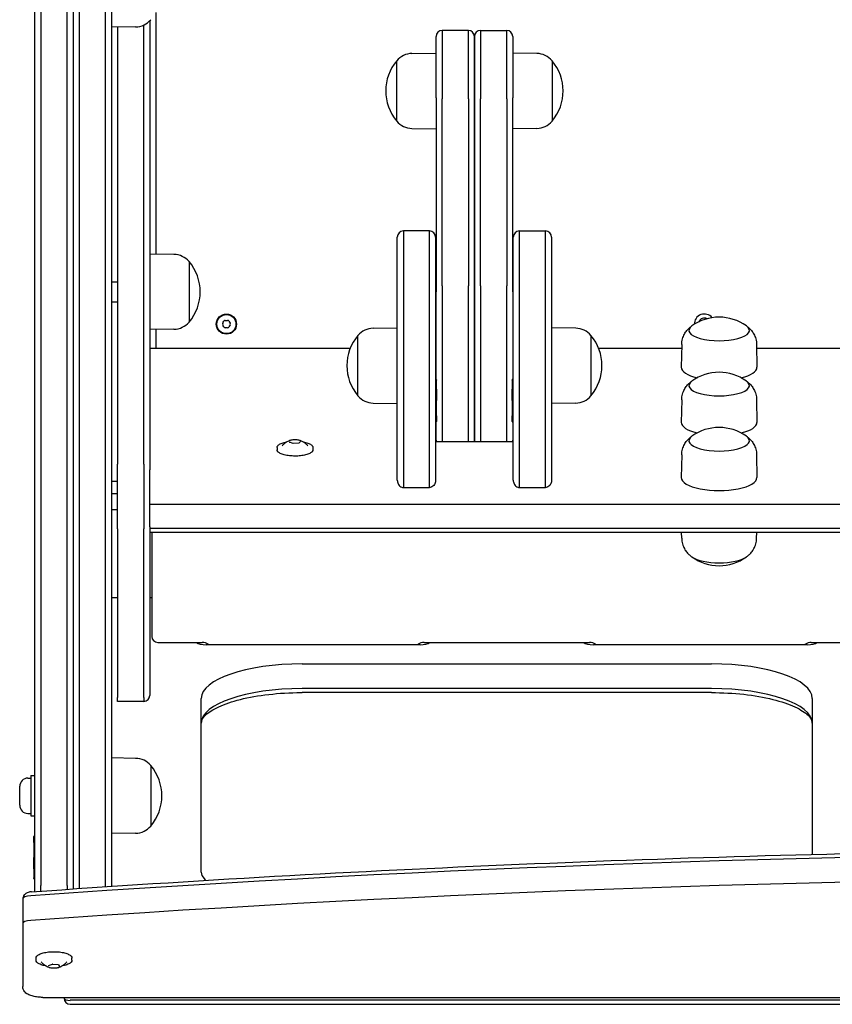
# Model space of a CAD drawing. Units: millimetres. Extents: x -2473 to 3257, y -2633 to 3003.
# Drawn here: x -623 to -220, y -1287 to -799 of the extents above; entities that cross this region are included whole.
import ezdxf

# ---------------------------------------------------------------- set-up
doc = ezdxf.new("R2010")
doc.units = ezdxf.units.MM
doc.header["$LTSCALE"] = 70
doc.layers.add('SW_Toestellen', color=2, linetype='Continuous')

msp = doc.modelspace()

# ---------------------------------------------------------------- linework, layer by layer
at = {"layer": 'SW_Toestellen'}
for p, q in [((-580.64, -1229.11), (-580.64, -704.67)), ((-580.64, -1229.11), (-580.64, -704.67)), ((-577.64, -704.62), (-577.64, -1228.92)), ((-615.64, -1228.5), (-615.64, -711.01)), ((-612.64, -711.01), (-612.64, -1228.5)), ((-612.64, -711.01), (-612.64, -1228.5)), ((-599.64, -1228.5), (-599.64, -711.01)), ((-599.64, -1228.5), (-599.64, -711.01)), ((-596.64, -711.01), (-596.64, -1228.5)), ((-593.64, -711.01), (-593.64, -1229.99)), ((-593.64, -711.01), (-593.64, -1229.99)), ((-555.64, -795.42), (-555.64, -915.3)), ((-558.64, -799.57), (-558.64, -943.69)), ((-565.64, -802.59), (-577.64, -802.76)), ((-574.64, -802.72), (-574.64, -943.69)), ((-561.64, -943.69), (-561.64, -801.69)), ((-561.64, -943.69), (-561.64, -801.69)), ((-413.66, -804.36), (-413.66, -838.19)), ((-413.66, -804.36), (-413.66, -838.19)), ((-400.66, -804.36), (-413.66, -804.36)), ((-400.66, -838.19), (-400.66, -804.36)), ((-400.66, -838.19), (-400.66, -804.36)), ((-394.66, -804.36), (-394.66, -838.19)), ((-394.66, -804.36), (-381.66, -804.36)), ((-394.66, -804.36), (-394.66, -838.19)), ((-381.66, -838.19), (-381.66, -804.36)), ((-381.66, -838.19), (-381.66, -804.36)), ((-416.66, -837.81), (-416.66, -807.36)), ((-397.66, -807.36), (-397.66, -837.81)), ((-397.66, -837.81), (-397.66, -807.36)), ((-378.66, -807.36), (-378.66, -837.81)), ((-428.66, -815.78), (-416.66, -815.61)), ((-366.66, -815.78), (-378.66, -815.61)), ((-436.16, -849.36), (-436.16, -819.36)), ((-436.16, -849.36), (-436.16, -819.36)), ((-359.16, -819.36), (-359.16, -849.36)), ((-359.16, -819.36), (-359.16, -849.36)), ((-416.66, -837.81), (-416.66, -849.54)), ((-413.66, -847.97), (-413.66, -838.19)), ((-413.66, -847.97), (-413.66, -838.19)), ((-400.66, -838.19), (-400.66, -847.97)), ((-400.66, -838.19), (-400.66, -847.97)), ((-397.66, -849.54), (-397.66, -837.81)), ((-397.66, -837.81), (-397.66, -849.54)), ((-394.66, -847.97), (-394.66, -838.19)), ((-394.66, -847.97), (-394.66, -838.19)), ((-381.66, -838.19), (-381.66, -847.97)), ((-381.66, -838.19), (-381.66, -847.97)), ((-378.66, -849.54), (-378.66, -837.81)), ((-416.66, -849.54), (-416.66, -925.59)), ((-413.66, -924.01), (-413.66, -847.97)), ((-413.66, -924.01), (-413.66, -847.97)), ((-400.66, -847.97), (-400.66, -924.01)), ((-400.66, -847.97), (-400.66, -924.01)), ((-397.66, -925.59), (-397.66, -849.54)), ((-397.66, -849.54), (-397.66, -925.59)), ((-394.66, -924.01), (-394.66, -847.97)), ((-394.66, -924.01), (-394.66, -847.97)), ((-381.66, -847.97), (-381.66, -924.01)), ((-381.66, -847.97), (-381.66, -924.01)), ((-378.66, -925.59), (-378.66, -849.54)), ((-428.66, -852.94), (-416.66, -853.11)), ((-366.66, -852.94), (-378.66, -853.11)), ((-435.91, -1027.45), (-435.91, -906.82)), ((-432.91, -903.82), (-432.91, -1030.36)), ((-419.91, -903.82), (-432.91, -903.82)), ((-432.91, -903.82), (-432.91, -1030.36)), ((-419.91, -1030.36), (-419.91, -903.82)), ((-419.91, -1030.36), (-419.91, -903.82)), ((-416.91, -906.82), (-416.91, -1027.45)), ((-378.41, -1027.45), (-378.41, -906.82)), ((-375.41, -903.82), (-375.41, -1030.36)), ((-375.41, -903.82), (-375.41, -1030.36)), ((-375.41, -903.82), (-362.41, -903.82)), ((-362.41, -1030.36), (-362.41, -903.82)), ((-362.41, -1030.36), (-362.41, -903.82)), ((-359.41, -906.82), (-359.41, -1027.45)), ((-546.64, -915.43), (-558.64, -915.26)), ((-539.14, -919.01), (-539.14, -949.01)), ((-539.14, -919.01), (-539.14, -949.01)), ((-416.66, -925.59), (-416.66, -933.98)), ((-413.66, -931.01), (-413.66, -924.01)), ((-413.66, -931.01), (-413.66, -924.01)), ((-400.66, -924.01), (-400.66, -931.01)), ((-400.66, -924.01), (-400.66, -931.01)), ((-397.66, -933.98), (-397.66, -925.59)), ((-397.66, -925.59), (-397.66, -933.98)), ((-394.66, -931.01), (-394.66, -924.01)), ((-394.66, -931.01), (-394.66, -924.01)), ((-381.66, -924.01), (-381.66, -931.01)), ((-381.66, -924.01), (-381.66, -931.01)), ((-378.66, -933.98), (-378.66, -925.59)), ((-577.64, -929.01), (-574.64, -929.01)), ((-413.66, -931.01), (-413.66, -1008.38)), ((-413.66, -931.01), (-413.66, -1008.38)), ((-400.66, -1008.38), (-400.66, -931.01)), ((-400.66, -1008.38), (-400.66, -931.01)), ((-394.66, -931.01), (-394.66, -1008.38)), ((-394.66, -931.01), (-394.66, -1008.38)), ((-381.66, -1008.38), (-381.66, -931.01)), ((-381.66, -1008.38), (-381.66, -931.01)), ((-416.66, -977.18), (-416.66, -933.98)), ((-397.66, -933.98), (-397.66, -1007.63)), ((-397.66, -1007.63), (-397.66, -933.98)), ((-378.66, -933.98), (-378.66, -977.18)), ((-577.64, -939.01), (-574.64, -939.01)), ((-416.66, -938.93), (-416.91, -938.93)), ((-378.41, -938.93), (-378.66, -938.93)), ((-574.64, -943.69), (-574.64, -990.67)), ((-561.64, -990.67), (-561.64, -943.69)), ((-561.64, -990.67), (-561.64, -943.69)), ((-558.64, -943.69), (-558.64, -993.49)), ((-447.91, -952.05), (-435.91, -951.88)), ((-416.66, -948.93), (-416.91, -948.93)), ((-378.41, -948.93), (-378.66, -948.93)), ((-347.41, -952.05), (-359.41, -951.88)), ((-546.64, -952.59), (-558.64, -952.76)), ((-555.64, -952.72), (-555.64, -962.04)), ((-455.41, -985.63), (-455.41, -955.63)), ((-455.41, -985.63), (-455.41, -955.63)), ((-339.91, -955.63), (-339.91, -985.63)), ((-339.91, -955.63), (-339.91, -985.63)), ((-459.26, -962.04), (-558.64, -962.04)), ((-416.66, -962.04), (-416.91, -962.04)), ((-378.41, -962.04), (-378.66, -962.04)), ((-294.92, -962.04), (-336.05, -962.04)), ((-294.89, -960.15), (-295.06, -971.42)), ((-257.73, -960.15), (-257.56, -971.42)), ((-167.39, -962.04), (-257.7, -962.04)), ((-416.66, -965.63), (-416.91, -965.63)), ((-378.41, -965.63), (-378.66, -965.63)), ((-416.66, -975.63), (-416.91, -975.63)), ((-378.41, -975.63), (-378.66, -975.63)), ((-416.41, -977.62), (-416.41, -977.88)), ((-416.41, -982.33), (-416.41, -977.88)), ((-378.91, -977.88), (-378.91, -977.62)), ((-378.91, -977.88), (-378.91, -982.33)), ((-416.41, -982.33), (-416.41, -987.97)), ((-378.91, -987.97), (-378.91, -982.33)), ((-574.64, -990.67), (-574.64, -1019.53)), ((-561.64, -1019.53), (-561.64, -990.67)), ((-561.64, -1019.53), (-561.64, -990.67)), ((-447.91, -989.21), (-435.91, -989.38)), ((-416.41, -995.49), (-416.41, -987.97)), ((-378.91, -987.97), (-378.91, -995.49)), ((-347.41, -989.21), (-359.41, -989.38)), ((-294.89, -987.51), (-295.06, -998.79)), ((-257.73, -987.51), (-257.56, -998.79)), ((-558.64, -993.49), (-558.64, -1022.35)), ((-416.41, -995.49), (-416.41, -998.38)), ((-378.91, -998.38), (-378.91, -995.49)), ((-416.66, -999.6), (-416.91, -999.6)), ((-416.66, -1007.63), (-416.66, -998.81)), ((-378.66, -998.81), (-378.66, -1007.63)), ((-378.41, -999.6), (-378.66, -999.6)), ((-487.62, -1009.3), (-489.44, -1008.6)), ((-484.8, -1009.13), (-487.47, -1009.31)), ((-483.85, -1008.22), (-484.71, -1009.11)), ((-378.41, -1008.38), (-416.91, -1008.38)), ((-495.54, -1011.28), (-495.54, -1012.31)), ((-477.74, -1011.28), (-477.74, -1012.31)), ((-294.89, -1014.87), (-295.06, -1026.15)), ((-257.73, -1014.87), (-257.56, -1026.15)), ((-574.64, -1051.57), (-574.64, -1019.53)), ((-561.64, -1019.53), (-561.64, -1051.57)), ((-561.64, -1019.53), (-561.64, -1051.57)), ((-558.64, -1050.54), (-558.64, -1022.35)), ((-577.64, -1027.99), (-574.64, -1027.99)), ((-432.91, -1030.36), (-432.91, -1031.03)), ((-432.91, -1030.36), (-432.91, -1031.03)), ((-419.91, -1031.03), (-419.91, -1030.36)), ((-419.91, -1031.03), (-419.91, -1030.36)), ((-375.41, -1030.36), (-375.41, -1031.03)), ((-375.41, -1030.36), (-375.41, -1031.03)), ((-362.41, -1031.03), (-362.41, -1030.36)), ((-362.41, -1031.03), (-362.41, -1030.36)), ((-577.64, -1034.13), (-574.64, -1034.13)), ((-432.91, -1031.03), (-419.91, -1031.03)), ((-375.41, -1031.03), (-362.41, -1031.03)), ((-558.64, -1039.26), (-133.54, -1039.26)), ((-558.64, -1039.26), (-133.54, -1039.26)), ((-577.64, -1042.03), (-574.64, -1042.03)), ((-574.64, -1051.57), (-574.64, -1135.2)), ((-561.64, -1135.2), (-561.64, -1051.57)), ((-561.64, -1135.2), (-561.64, -1051.57)), ((-558.64, -1050.54), (-558.64, -1134.18)), ((-133.54, -1051.48), (-558.64, -1051.48)), ((-133.54, -1051.48), (-558.64, -1051.48)), ((-133.54, -1053.45), (-558.64, -1053.45)), ((-557.64, -1053.45), (-557.64, -1104.93)), ((-557.64, -1053.45), (-557.64, -1104.93)), ((-294.89, -1056.28), (-294.93, -1053.45)), ((-257.73, -1056.28), (-257.69, -1053.45)), ((-574.64, -1085.85), (-577.64, -1085.85)), ((-557.64, -1085.85), (-558.64, -1085.85)), ((-554.64, -1107.93), (-532.64, -1107.93)), ((-422.64, -1107.93), (-340.64, -1107.93)), ((-230.64, -1107.93), (-208.64, -1107.93)), ((-424.64, -1109.12), (-530.64, -1109.12)), ((-232.64, -1109.12), (-338.64, -1109.12)), ((-483.14, -1118.61), (-280.14, -1118.61)), ((-483.14, -1118.61), (-280.14, -1118.61)), ((-280.14, -1130.83), (-483.14, -1130.83)), ((-280.14, -1130.83), (-483.14, -1130.83)), ((-280.14, -1132.8), (-483.14, -1132.8)), ((-574.64, -1137.18), (-574.64, -1135.2)), ((-561.64, -1137.18), (-574.64, -1137.18)), ((-561.64, -1135.2), (-561.64, -1137.18)), ((-561.64, -1135.2), (-561.64, -1137.18)), ((-533.14, -1221.93), (-533.14, -1135.71)), ((-533.14, -1221.93), (-533.14, -1135.71)), ((-230.14, -1135.71), (-230.14, -1213.08)), ((-230.14, -1135.71), (-230.14, -1213.08)), ((-565.64, -1165.43), (-577.64, -1165.26)), ((-558.14, -1169.01), (-558.14, -1199.01)), ((-558.14, -1169.01), (-558.14, -1199.01)), ((-619.09, -1175.26), (-617.64, -1175.26)), ((-617.64, -1174.01), (-617.64, -1194.01)), ((-617.64, -1174.01), (-615.64, -1174.01)), ((-623.14, -1188.71), (-623.14, -1179.31)), ((-619.09, -1192.76), (-617.64, -1192.76)), ((-617.64, -1194.01), (-615.64, -1194.01)), ((-616.14, -1207.13), (-616.14, -1204.24)), ((-565.64, -1202.59), (-577.64, -1202.76)), ((-616.14, -1207.13), (-616.14, -1214.65)), ((-616.14, -1220.29), (-616.14, -1214.65)), ((-616.14, -1220.29), (-616.14, -1224.73)), ((-616.14, -1225), (-616.14, -1224.73)), ((-615.64, -1231.52), (-615.64, -1228.5)), ((-612.64, -1231.3), (-612.64, -1228.5)), ((-612.64, -1231.3), (-612.64, -1228.5)), ((-599.64, -1228.5), (-599.64, -1230.4)), ((-599.64, -1228.5), (-599.64, -1230.4)), ((-596.64, -1228.5), (-596.64, -1230.19)), ((-621.64, -1235.29), (-621.64, -1247.51)), ((-621.64, -1247.51), (-621.64, -1278.61)), ((-621.64, -1247.51), (-621.64, -1278.61)), ((-615.04, -1265.55), (-615.04, -1264.51)), ((-597.24, -1265.55), (-597.24, -1264.51)), ((-608.84, -1268.12), (-606.8, -1267.5)), ((-606.64, -1267.49), (-604.05, -1267.78)), ((-603.98, -1267.8), (-603.44, -1268.7)), ((-611.64, -1284), (594.36, -1284)), ((-601.14, -1284), (-601.14, -1284.45)), ((580.86, -1285.47), (-598.14, -1285.47)), ((580.86, -1285.47), (-598.14, -1285.47)), ((-598.14, -1287.45), (580.86, -1287.45))]:
    msp.add_line(p, q, dxfattribs=at)
for radius in [5, 4.75]:
    msp.add_circle((-520.64, -950.01), radius, dxfattribs=at)
for centre, radius, start, end in [((-565.79, -792.64), 9.95, 270.8185, 320.1972), ((-413.66, -807.36), 3, 90, 180), ((-400.66, -807.36), 3, 0, 90), ((-394.66, -807.36), 3, 90, 180), ((-381.66, -807.36), 3, 0, 90), ((-418.45, -834.36), 23.2, 139.7274, 220.2726), ((-428.51, -825.73), 9.95, 90.8185, 140.1972), ((-366.8, -825.73), 9.95, 39.8028, 89.1815), ((-376.86, -834.36), 23.2, 319.7274, 40.2726), ((-428.51, -843), 9.95, 219.8028, 269.1815), ((-366.8, -843), 9.95, 270.8185, 320.1972), ((-432.91, -906.82), 3, 90, 180), ((-419.91, -906.82), 3, 0, 90), ((-375.41, -906.82), 3, 90, 180), ((-362.41, -906.82), 3, 0, 90), ((-546.79, -925.38), 9.95, 39.8028, 89.1815), ((-556.85, -934.01), 23.2, 319.7274, 40.2726), ((-378.41, -935.64), 0.5, 90, 120), ((-276.31, -969.77), 23.2, 54.2863, 125.7137), ((-283.64, -950.01), 5, 39.506, 181.2103), ((-283.64, -950.01), 3, 62.6717, 158.0445), ((-546.79, -942.64), 9.95, 270.8185, 320.1972), ((-521.9, -950.01), 0.712, 145.9507, 214.0493), ((-529.29, -945.02), 8.2, 325.9507, 334.0493), ((-529.29, -955), 8.2, 25.9507, 34.0493), ((-521.27, -948.92), 0.712, 85.9507, 154.0493), ((-521.27, -951.1), 0.712, 205.9507, 274.0493), ((-520.64, -940.03), 8.2, 265.9507, 274.0493), ((-520.64, -959.99), 8.2, 85.9507, 94.0493), ((-520.02, -948.92), 0.712, 25.9507, 94.0493), ((-520.02, -951.1), 0.712, 265.9507, 334.0493), ((-512, -945.02), 8.2, 205.9507, 214.0493), ((-512, -955), 8.2, 145.9507, 154.0493), ((-519.39, -950.01), 0.712, 325.9507, 34.0493), ((-447.76, -962), 9.95, 90.8185, 140.1972), ((-347.55, -962), 9.95, 39.8028, 89.1815), ((-437.7, -970.63), 23.2, 139.7274, 220.2726), ((-378.41, -956.41), 0.5, 240, 270), ((-357.61, -970.63), 23.2, 319.7274, 40.2726), ((-276.31, -997.13), 23.2, 54.2863, 125.7137), ((-416.91, -977.62), 0.5, 0, 90), ((-378.41, -977.62), 0.5, 90, 180), ((-447.76, -979.26), 9.95, 219.8028, 269.1815), ((-347.55, -979.26), 9.95, 270.8185, 320.1972), ((-416.91, -998.38), 0.5, 270, 0), ((-378.41, -998.38), 0.5, 180, 270), ((-276.31, -1024.49), 23.2, 54.2863, 125.7137), ((-413.66, -1007.63), 3, 180, 194.4578), ((-400.66, -1007.63), 3, 345.5422, 0), ((-394.66, -1007.63), 3, 180, 194.4578), ((-381.66, -1007.63), 3, 345.5422, 0), ((-276.31, -1046.66), 23.2, 234.3582, 305.6418), ((-554.64, -1104.93), 3, 180, 270), ((-561.64, -1134.18), 3, 270, 0), ((-565.79, -1175.38), 9.95, 39.8028, 89.1815), ((-575.85, -1184.01), 23.2, 319.7274, 40.2726), ((-619.09, -1179.31), 4.05, 90, 180), ((-619.09, -1188.71), 4.05, 180, 270), ((-565.79, -1192.64), 9.95, 270.8185, 320.1972), ((-615.64, -1204.24), 0.5, 90, 180), ((-615.64, -1225), 0.5, 180, 270), ((-598.14, -1284.45), 3, 180, 270)]:
    msp.add_arc(centre, radius, start, end, dxfattribs=at)
for centre, major_axis, start_param, end_param in [((-276.31, -953.13), (15, 0), 2.697548, 6.72723), ((-276.31, -953.13), (15, 0), 2.697548, 6.72723), ((-276.31, -971.46), (-18.75, 0), 6.277986, 7.231201), ((-276.31, -971.46), (18.75, 0), 5.33517, 6.288385), ((-276.31, -980.5), (15, 0), 2.697548, 6.72723), ((-276.31, -980.5), (15, 0), 2.697548, 6.72723), ((-276.31, -998.82), (-18.75, 0), 6.277986, 7.231201), ((-276.31, -998.82), (18.75, 0), 5.33517, 6.288385), ((-276.31, -1007.86), (15, 0), 2.697548, 6.72723), ((-276.31, -1007.86), (15, 0), 2.697548, 6.72723), ((-276.31, -1026.18), (18.75, 0), 3.136393, 6.288385), ((-276.31, -1063.3), (15, 0), 3.593638, 5.83114), ((-276.31, -1063.3), (15, 0), 3.593638, 5.83114), ((-530.64, -1107.41), (-5, 0), 0.310775, 1.570796), ((-424.64, -1107.41), (5, 0), 4.712389, 5.972411), ((-338.64, -1107.41), (-5, 0), 0.310775, 1.570796), ((-232.64, -1107.41), (5, 0), 4.712389, 5.972411), ((-483.14, -1135.71), (-50, 0), 4.712389, 6.283185), ((-483.14, -1135.71), (-50, 0), 4.712389, 6.283185), ((-280.14, -1135.71), (50, 0), 0, 1.570796), ((-280.14, -1135.71), (50, 0), 0, 1.570796), ((-483.14, -1147.93), (-50, 0), 4.712389, 6.283185), ((-483.14, -1147.93), (-50, 0), 4.712389, 6.283185), ((-280.14, -1147.93), (50, 0), 0, 1.570796), ((-280.14, -1147.93), (50, 0), 0, 1.570796), ((-8.64, -2238.31), (3000, 0), 1.36637, 1.775222), ((-8.64, -2238.31), (3000, 0), 1.36637, 1.775222), ((-8.64, -2250.53), (-3000, 0), 4.507963, 4.916815), ((-8.64, -2250.53), (-3000, 0), 4.507963, 4.916815), ((-616.64, -1235.29), (-5, 0), 4.916815, 6.283185), ((-616.64, -1235.29), (-5, 0), 4.916815, 6.283185), ((-616.64, -1247.51), (-5, 0), 4.916815, 6.283185), ((-616.64, -1247.51), (-5, 0), 4.916815, 6.283185), ((-598.14, -1284.45), (-3, 0), 0, 1.570796), ((-598.14, -1284.45), (-3, 0), 0, 1.570796)]:
    msp.add_ellipse(centre, major_axis=major_axis, ratio=0.34202, start_param=start_param, end_param=end_param, dxfattribs=at)
for points, knots in [([(-294.89, -960.15), (-294.88, -959.19), (-294.73, -958.25), (-294.25, -956.51), (-293.91, -955.72), (-293.16, -954.33), (-292.74, -953.73), (-291.89, -952.7), (-291.46, -952.26), (-290.63, -951.51), (-290.23, -951.19), (-289.83, -950.91)], [1.6493454, 1.6493454, 1.6493454, 1.6493454, 1.7387147, 1.7387147, 1.8280839, 1.8280839, 1.9174531, 1.9174531, 2.0068223, 2.0068223, 2.0940968, 2.0940968, 2.0940968, 2.0940968]), ([(-262.79, -950.91), (-262.4, -951.19), (-261.99, -951.51), (-261.16, -952.26), (-260.73, -952.7), (-259.88, -953.73), (-259.46, -954.33), (-258.71, -955.72), (-258.37, -956.51), (-257.89, -958.25), (-257.75, -959.19), (-257.73, -960.15)], [4.3357875, 4.3357875, 4.3357875, 4.3357875, 4.423062, 4.423062, 4.5124312, 4.5124312, 4.6018005, 4.6018005, 4.6911697, 4.6911697, 4.7805389, 4.7805389, 4.7805389, 4.7805389]), ([(-294.89, -987.51), (-294.88, -986.56), (-294.73, -985.61), (-294.25, -983.87), (-293.91, -983.08), (-293.16, -981.69), (-292.74, -981.09), (-291.89, -980.06), (-291.46, -979.62), (-290.63, -978.87), (-290.23, -978.55), (-289.83, -978.27)], [1.1131814, 1.1131814, 1.1131814, 1.1131814, 1.2025506, 1.2025506, 1.2919198, 1.2919198, 1.381289, 1.381289, 1.4706583, 1.4706583, 1.5579328, 1.5579328, 1.5579328, 1.5579328]), ([(-262.79, -978.27), (-262.4, -978.55), (-261.99, -978.87), (-261.16, -979.62), (-260.73, -980.06), (-259.88, -981.09), (-259.46, -981.69), (-258.71, -983.08), (-258.37, -983.87), (-257.89, -985.61), (-257.75, -986.56), (-257.73, -987.51)], [3.7996234, 3.7996234, 3.7996234, 3.7996234, 3.8868979, 3.8868979, 3.9762672, 3.9762672, 4.0656364, 4.0656364, 4.1550056, 4.1550056, 4.2443748, 4.2443748, 4.2443748, 4.2443748]), ([(-294.89, -1014.87), (-294.88, -1013.92), (-294.73, -1012.97), (-294.25, -1011.23), (-293.91, -1010.44), (-293.16, -1009.05), (-292.74, -1008.45), (-291.89, -1007.42), (-291.46, -1006.98), (-290.63, -1006.23), (-290.23, -1005.92), (-289.83, -1005.64)], [2.5225213, 2.5225213, 2.5225213, 2.5225213, 2.6118905, 2.6118905, 2.7012597, 2.7012597, 2.7906289, 2.7906289, 2.8799982, 2.8799982, 2.9672727, 2.9672727, 2.9672727, 2.9672727]), ([(-262.79, -1005.64), (-262.4, -1005.92), (-261.99, -1006.23), (-261.16, -1006.98), (-260.73, -1007.42), (-259.88, -1008.45), (-259.46, -1009.05), (-258.71, -1010.44), (-258.37, -1011.23), (-257.89, -1012.97), (-257.75, -1013.92), (-257.73, -1014.87)], [5.2089633, 5.2089633, 5.2089633, 5.2089633, 5.2962378, 5.2962378, 5.3856071, 5.3856071, 5.4749763, 5.4749763, 5.5643455, 5.5643455, 5.6537147, 5.6537147, 5.6537147, 5.6537147]), ([(-495.54, -1011.28), (-495.54, -1010.95), (-495.41, -1010.63), (-494.9, -1010.01), (-494.48, -1009.7), (-493.38, -1009.15), (-492.7, -1008.91), (-491.58, -1008.62), (-491.21, -1008.54), (-490.83, -1008.47)], [1.249719, 1.249719, 1.249719, 1.249719, 1.52383, 1.52383, 1.845145, 1.845145, 2.174738, 2.174738, 2.323879, 2.323879, 2.323879, 2.323879]), ([(-493.04, -1010.46), (-492.64, -1009.95), (-492.24, -1009.56), (-491.51, -1008.93), (-491.18, -1008.69), (-490.58, -1008.31), (-490.31, -1008.16), (-489.82, -1007.92), (-489.6, -1007.82), (-489.2, -1007.66), (-489.02, -1007.6), (-488.85, -1007.55)], [1.5122473, 1.5122473, 1.5122473, 1.5122473, 1.6259135, 1.6259135, 1.7395797, 1.7395797, 1.8532459, 1.8532459, 1.9669121, 1.9669121, 2.0805784, 2.0805784, 2.0805784, 2.0805784]), ([(-489.45, -1008.6), (-489.45, -1008.6), (-489.45, -1008.6), (-489.44, -1008.6), (-489.44, -1008.6), (-489.44, -1008.6), (-489.44, -1008.6), (-489.44, -1008.6)], [5.5173529, 5.5173529, 5.5173529, 5.5173529, 5.5719972, 5.5719972, 5.7167617, 5.7167617, 5.7595865, 5.7595865, 5.7595865, 5.7595865]), ([(-488.85, -1007.55), (-488.61, -1007.47), (-488.34, -1007.41), (-487.76, -1007.32), (-487.44, -1007.28), (-486.81, -1007.25), (-486.48, -1007.25), (-485.85, -1007.28), (-485.53, -1007.32), (-484.95, -1007.41), (-484.68, -1007.47), (-484.44, -1007.55)], [2.080578, 2.080578, 2.080578, 2.080578, 2.376553, 2.376553, 2.672528, 2.672528, 2.968503, 2.968503, 3.264477, 3.264477, 3.560452, 3.560452, 3.560452, 3.560452]), ([(-487.62, -1009.3), (-487.62, -1009.3), (-487.61, -1009.3), (-487.6, -1009.31), (-487.59, -1009.31), (-487.57, -1009.31), (-487.56, -1009.31), (-487.54, -1009.32), (-487.52, -1009.32), (-487.5, -1009.32), (-487.49, -1009.32), (-487.48, -1009.31), (-487.48, -1009.31), (-487.47, -1009.31)], [5.759587, 5.759587, 5.759587, 5.759587, 5.94456, 5.94456, 6.153999, 6.153999, 6.363439, 6.363439, 6.572878, 6.572878, 6.782318, 6.782318, 6.806784, 6.806784, 6.806784, 6.806784]), ([(-484.8, -1009.13), (-484.78, -1009.13), (-484.77, -1009.12), (-484.75, -1009.12), (-484.74, -1009.12), (-484.73, -1009.12), (-484.72, -1009.11), (-484.71, -1009.11), (-484.71, -1009.11), (-484.71, -1009.11), (-484.71, -1009.11), (-484.71, -1009.11)], [0.5235988, 0.5235988, 0.5235988, 0.5235988, 0.7330383, 0.7330383, 0.9424778, 0.9424778, 1.1519173, 1.1519173, 1.339897, 1.339897, 1.4079871, 1.4079871, 1.4079871, 1.4079871]), ([(-484.44, -1007.55), (-484.27, -1007.6), (-484.09, -1007.66), (-483.69, -1007.82), (-483.47, -1007.92), (-482.98, -1008.16), (-482.71, -1008.31), (-482.11, -1008.69), (-481.78, -1008.93), (-481.05, -1009.56), (-480.65, -1009.95), (-480.25, -1010.46)], [3.5604523, 3.5604523, 3.5604523, 3.5604523, 3.6741185, 3.6741185, 3.7877847, 3.7877847, 3.9014509, 3.9014509, 4.0151171, 4.0151171, 4.1287833, 4.1287833, 4.1287833, 4.1287833]), ([(-482.46, -1008.47), (-482.08, -1008.54), (-481.71, -1008.62), (-480.59, -1008.91), (-479.92, -1009.15), (-478.82, -1009.7), (-478.39, -1010.01), (-477.87, -1010.64), (-477.74, -1010.96), (-477.74, -1011.28)], [3.317152, 3.317152, 3.317152, 3.317152, 3.467028, 3.467028, 3.791691, 3.791691, 4.121205, 4.121205, 4.391312, 4.391312, 4.391312, 4.391312]), ([(-477.74, -1012.31), (-477.74, -1012.64), (-477.88, -1012.96), (-478.39, -1013.58), (-478.81, -1013.89), (-479.9, -1014.44), (-480.58, -1014.68), (-482.12, -1015.08), (-482.97, -1015.23), (-484.77, -1015.44), (-485.72, -1015.49), (-487.6, -1015.49), (-488.54, -1015.43), (-490.33, -1015.23), (-491.18, -1015.08), (-492.7, -1014.68), (-493.37, -1014.44), (-494.47, -1013.89), (-494.9, -1013.58), (-495.42, -1012.95), (-495.54, -1012.63), (-495.54, -1012.31)], [4.391312, 4.391312, 4.391312, 4.391312, 4.665423, 4.665423, 4.986738, 4.986738, 5.31633, 5.31633, 5.640986, 5.640986, 5.96369, 5.96369, 6.285908, 6.285908, 6.608621, 6.608621, 6.933284, 6.933284, 7.262798, 7.262798, 7.532904, 7.532904, 7.532904, 7.532904]), ([(-435.91, -1027.45), (-435.91, -1027.75), (-435.88, -1028.05), (-435.75, -1028.64), (-435.65, -1028.94), (-435.38, -1029.52), (-435.2, -1029.8), (-434.74, -1030.32), (-434.45, -1030.55), (-433.86, -1030.86), (-433.57, -1030.96), (-433.15, -1031.02), (-433.03, -1031.03), (-432.91, -1031.03)], [-0.0009091, -0.0009091, -0.0009091, -0.0009091, 0.0757437, 0.0757437, 0.1523964, 0.1523964, 0.2290492, 0.2290492, 0.3046376, 0.3046376, 0.3604113, 0.3604113, 0.3823548, 0.3823548, 0.3823548, 0.3823548]), ([(-416.91, -1027.45), (-416.91, -1027.75), (-416.94, -1028.05), (-417.06, -1028.64), (-417.16, -1028.94), (-417.43, -1029.52), (-417.61, -1029.8), (-418.08, -1030.32), (-418.36, -1030.55), (-418.96, -1030.86), (-419.24, -1030.96), (-419.67, -1031.02), (-419.79, -1031.03), (-419.91, -1031.03)], [-0.3832639, -0.3832639, -0.3832639, -0.3832639, -0.3066111, -0.3066111, -0.2299584, -0.2299584, -0.1533056, -0.1533056, -0.0777172, -0.0777172, -0.0219435, -0.0219435, 0, 0, 0, 0]), ([(-378.41, -1027.45), (-378.41, -1027.75), (-378.38, -1028.05), (-378.25, -1028.64), (-378.15, -1028.94), (-377.88, -1029.52), (-377.7, -1029.8), (-377.24, -1030.32), (-376.95, -1030.55), (-376.36, -1030.86), (-376.07, -1030.96), (-375.65, -1031.02), (-375.53, -1031.03), (-375.41, -1031.03)], [-0.0009091, -0.0009091, -0.0009091, -0.0009091, 0.0757437, 0.0757437, 0.1523964, 0.1523964, 0.2290492, 0.2290492, 0.3046376, 0.3046376, 0.3604113, 0.3604113, 0.3823548, 0.3823548, 0.3823548, 0.3823548]), ([(-359.41, -1027.45), (-359.41, -1027.75), (-359.44, -1028.05), (-359.56, -1028.64), (-359.66, -1028.94), (-359.93, -1029.52), (-360.11, -1029.8), (-360.58, -1030.32), (-360.86, -1030.55), (-361.46, -1030.86), (-361.74, -1030.96), (-362.17, -1031.02), (-362.29, -1031.03), (-362.41, -1031.03)], [-0.3832639, -0.3832639, -0.3832639, -0.3832639, -0.3066111, -0.3066111, -0.2299584, -0.2299584, -0.1533056, -0.1533056, -0.0777172, -0.0777172, -0.0219435, -0.0219435, 0, 0, 0, 0]), ([(-294.89, -1056.28), (-294.88, -1057.24), (-294.73, -1058.19), (-294.25, -1059.93), (-293.91, -1060.72), (-293.16, -1062.11), (-292.74, -1062.7), (-291.89, -1063.74), (-291.46, -1064.17), (-290.62, -1064.93), (-290.21, -1065.26), (-289.81, -1065.54)], [3.7710632, 3.7710632, 3.7710632, 3.7710632, 3.8604325, 3.8604325, 3.9498017, 3.9498017, 4.0391709, 4.0391709, 4.1285401, 4.1285401, 4.2179093, 4.2179093, 4.2179093, 4.2179093]), ([(-262.82, -1065.54), (-262.42, -1065.26), (-262, -1064.93), (-261.16, -1064.17), (-260.73, -1063.74), (-259.88, -1062.7), (-259.46, -1062.11), (-258.71, -1060.72), (-258.37, -1059.93), (-257.89, -1058.19), (-257.75, -1057.24), (-257.73, -1056.28)], [0.1722253, 0.1722253, 0.1722253, 0.1722253, 0.2615945, 0.2615945, 0.3509637, 0.3509637, 0.4403329, 0.4403329, 0.5297022, 0.5297022, 0.6190714, 0.6190714, 0.6190714, 0.6190714]), ([(-529.27, -1109.12), (-529.39, -1109.03), (-529.51, -1108.93), (-530.05, -1108.56), (-530.52, -1108.34), (-531.51, -1108.03), (-532.02, -1107.94), (-532.58, -1107.93), (-532.61, -1107.93), (-532.64, -1107.93)], [7.1319336, 7.1319336, 7.1319336, 7.1319336, 7.2256631, 7.2256631, 7.534501, 7.534501, 7.8342686, 7.8342686, 7.8539816, 7.8539816, 7.8539816, 7.8539816]), ([(-422.64, -1107.93), (-423.16, -1107.93), (-423.67, -1108.01), (-424.65, -1108.29), (-425.11, -1108.5), (-425.7, -1108.87), (-425.86, -1108.99), (-426.02, -1109.12)], [1.5707963, 1.5707963, 1.5707963, 1.5707963, 1.8676613, 1.8676613, 2.1670234, 2.1670234, 2.2928444, 2.2928444, 2.2928444, 2.2928444]), ([(-337.27, -1109.12), (-337.39, -1109.03), (-337.51, -1108.93), (-338.05, -1108.56), (-338.52, -1108.34), (-339.51, -1108.03), (-340.02, -1107.94), (-340.58, -1107.93), (-340.61, -1107.93), (-340.64, -1107.93)], [7.1319336, 7.1319336, 7.1319336, 7.1319336, 7.2256631, 7.2256631, 7.534501, 7.534501, 7.8342686, 7.8342686, 7.8539816, 7.8539816, 7.8539816, 7.8539816]), ([(-230.64, -1107.93), (-231.16, -1107.93), (-231.67, -1108.01), (-232.65, -1108.29), (-233.11, -1108.5), (-233.7, -1108.87), (-233.86, -1108.99), (-234.02, -1109.12)], [1.5707963, 1.5707963, 1.5707963, 1.5707963, 1.8676613, 1.8676613, 2.1670234, 2.1670234, 2.2928444, 2.2928444, 2.2928444, 2.2928444]), ([(-533.14, -1147.93), (-533.14, -1146.95), (-532.72, -1145.81), (-530.13, -1143.08), (-528.12, -1141.65), (-522.68, -1138.96), (-519.24, -1137.69), (-511.17, -1135.5), (-506.51, -1134.6), (-496.49, -1133.3), (-491.12, -1132.91), (-484.85, -1132.81), (-484, -1132.8), (-483.14, -1132.8)], [0, 0, 0, 0, 0.314159, 0.314159, 0.604024, 0.604024, 0.900654, 0.900654, 1.208613, 1.208613, 1.521575, 1.521575, 1.570796, 1.570796, 1.570796, 1.570796]), ([(-280.14, -1132.8), (-274.7, -1132.8), (-269.26, -1133.1), (-258.95, -1134.24), (-254.08, -1135.09), (-245.48, -1137.22), (-241.73, -1138.51), (-235.81, -1141.26), (-233.6, -1142.73), (-230.86, -1145.41), (-230.3, -1146.56), (-230.15, -1147.63), (-230.14, -1147.78), (-230.14, -1147.93)], [1.570796, 1.570796, 1.570796, 1.570796, 1.884956, 1.884956, 2.198326, 2.198326, 2.507295, 2.507295, 2.805443, 2.805443, 3.093798, 3.093798, 3.141593, 3.141593, 3.141593, 3.141593]), ([(-617.26, -1231.63), (-537.25, -1225.96), (-456.55, -1221.4), (-294.35, -1214.56), (-212.83, -1212.28), (-49.54, -1209.99), (32.25, -1209.99), (195.54, -1212.28), (277.06, -1214.56), (439.26, -1221.4), (519.96, -1225.96), (599.97, -1231.63)], [4.5079631, 4.5079631, 4.5079631, 4.5079631, 4.5897335, 4.5897335, 4.6715038, 4.6715038, 4.7532742, 4.7532742, 4.8350445, 4.8350445, 4.9168148, 4.9168148, 4.9168148, 4.9168148]), ([(-533.14, -1221.93), (-533.14, -1222.91), (-532.72, -1224.05), (-531.22, -1225.63), (-531.06, -1225.79), (-530.88, -1225.96)], [0, 0, 0, 0, 0.3141593, 0.3141593, 0.3498856, 0.3498856, 0.3498856, 0.3498856]), ([(-617.26, -1231.63), (-617.54, -1231.65), (-617.81, -1231.68), (-618.36, -1231.78), (-618.64, -1231.84), (-619.21, -1232.02), (-619.5, -1232.14), (-620.15, -1232.5), (-620.51, -1232.75), (-621.13, -1233.49), (-621.36, -1233.88), (-621.59, -1234.65), (-621.64, -1234.97), (-621.64, -1235.29)], [1.775222, 1.775222, 1.775222, 1.775222, 2.048496, 2.048496, 2.32177, 2.32177, 2.595044, 2.595044, 2.868319, 2.868319, 3.039153, 3.039153, 3.141593, 3.141593, 3.141593, 3.141593]), ([(-615.04, -1264.51), (-615.04, -1264.19), (-614.91, -1263.87), (-614.4, -1263.24), (-613.98, -1262.94), (-612.88, -1262.39), (-612.2, -1262.14), (-610.67, -1261.75), (-609.81, -1261.6), (-608.02, -1261.39), (-607.07, -1261.34), (-605.19, -1261.34), (-604.25, -1261.39), (-602.46, -1261.6), (-601.61, -1261.75), (-600.09, -1262.14), (-599.42, -1262.38), (-598.32, -1262.94), (-597.89, -1263.25), (-597.37, -1263.88), (-597.24, -1264.19), (-597.24, -1264.51)], [2.820515, 2.820515, 2.820515, 2.820515, 3.094627, 3.094627, 3.415941, 3.415941, 3.745534, 3.745534, 4.070189, 4.070189, 4.392893, 4.392893, 4.715112, 4.715112, 5.037825, 5.037825, 5.362487, 5.362487, 5.692001, 5.692001, 5.962108, 5.962108, 5.962108, 5.962108]), ([(-610.33, -1268.36), (-610.71, -1268.29), (-611.08, -1268.21), (-612.2, -1267.92), (-612.87, -1267.68), (-613.97, -1267.13), (-614.4, -1266.82), (-614.92, -1266.18), (-615.04, -1265.87), (-615.04, -1265.55)], [8.02954, 8.02954, 8.02954, 8.02954, 8.179417, 8.179417, 8.50408, 8.50408, 8.833594, 8.833594, 9.103701, 9.103701, 9.103701, 9.103701]), ([(-608.35, -1269.28), (-608.52, -1269.23), (-608.7, -1269.16), (-609.1, -1269.01), (-609.32, -1268.91), (-609.81, -1268.67), (-610.08, -1268.52), (-610.68, -1268.13), (-611.01, -1267.9), (-611.74, -1267.27), (-612.14, -1266.87), (-612.54, -1266.36)], [1.989656, 1.989656, 1.989656, 1.989656, 2.1033222, 2.1033222, 2.2169884, 2.2169884, 2.3306546, 2.3306546, 2.4443208, 2.4443208, 2.557987, 2.557987, 2.557987, 2.557987]), ([(-608.84, -1268.12), (-608.85, -1268.12), (-608.85, -1268.12), (-608.86, -1268.12), (-608.86, -1268.12), (-608.86, -1268.12), (-608.86, -1268.12), (-608.86, -1268.12)], [2.6179939, 2.6179939, 2.6179939, 2.6179939, 2.7869291, 2.7869291, 2.9558643, 2.9558643, 2.9787834, 2.9787834, 2.9787834, 2.9787834]), ([(-603.94, -1269.28), (-604.18, -1269.35), (-604.45, -1269.42), (-605.03, -1269.51), (-605.35, -1269.54), (-605.98, -1269.58), (-606.31, -1269.58), (-606.94, -1269.54), (-607.26, -1269.51), (-607.84, -1269.42), (-608.11, -1269.35), (-608.35, -1269.28)], [0.509782, 0.509782, 0.509782, 0.509782, 0.805757, 0.805757, 1.101732, 1.101732, 1.397706, 1.397706, 1.693681, 1.693681, 1.989656, 1.989656, 1.989656, 1.989656]), ([(-606.64, -1267.49), (-606.65, -1267.48), (-606.66, -1267.48), (-606.69, -1267.48), (-606.7, -1267.48), (-606.72, -1267.48), (-606.73, -1267.48), (-606.76, -1267.49), (-606.77, -1267.49), (-606.78, -1267.49), (-606.79, -1267.49), (-606.8, -1267.5)], [1.570796, 1.570796, 1.570796, 1.570796, 1.780236, 1.780236, 1.989675, 1.989675, 2.199115, 2.199115, 2.408554, 2.408554, 2.617994, 2.617994, 2.617994, 2.617994]), ([(-603.98, -1267.8), (-603.98, -1267.8), (-603.98, -1267.8), (-603.98, -1267.8), (-603.98, -1267.8), (-603.99, -1267.79), (-604, -1267.79), (-604.01, -1267.79), (-604.02, -1267.78), (-604.04, -1267.78), (-604.04, -1267.78), (-604.05, -1267.78)], [0.8049639, 0.8049639, 0.8049639, 0.8049639, 0.9165054, 0.9165054, 1.0727345, 1.0727345, 1.2632313, 1.2632313, 1.4726708, 1.4726708, 1.5707963, 1.5707963, 1.5707963, 1.5707963]), ([(-599.75, -1266.36), (-600.15, -1266.87), (-600.55, -1267.27), (-601.28, -1267.9), (-601.61, -1268.13), (-602.21, -1268.52), (-602.48, -1268.67), (-602.97, -1268.91), (-603.19, -1269.01), (-603.59, -1269.16), (-603.77, -1269.23), (-603.94, -1269.28)], [6.2246363, 6.2246363, 6.2246363, 6.2246363, 6.3383025, 6.3383025, 6.4519687, 6.4519687, 6.5656349, 6.5656349, 6.6793011, 6.6793011, 6.7929673, 6.7929673, 6.7929673, 6.7929673]), ([(-597.24, -1265.55), (-597.24, -1265.87), (-597.38, -1266.19), (-597.89, -1266.82), (-598.31, -1267.12), (-599.4, -1267.68), (-600.08, -1267.92), (-601.21, -1268.21), (-601.58, -1268.29), (-601.96, -1268.36)], [5.962108, 5.962108, 5.962108, 5.962108, 6.236219, 6.236219, 6.557534, 6.557534, 6.887126, 6.887126, 7.036268, 7.036268, 7.036268, 7.036268]), ([(-611.64, -1284), (-612.49, -1284), (-613.33, -1283.96), (-614.95, -1283.78), (-615.74, -1283.64), (-617.23, -1283.27), (-617.92, -1283.04), (-619.25, -1282.42), (-619.88, -1282.04), (-620.69, -1281.19), (-620.9, -1280.93), (-621.35, -1280.17), (-621.56, -1279.6), (-621.64, -1278.86), (-621.64, -1278.74), (-621.64, -1278.61)], [1.570796, 1.570796, 1.570796, 1.570796, 1.884956, 1.884956, 2.199115, 2.199115, 2.513274, 2.513274, 2.827433, 2.827433, 2.94138, 2.94138, 3.107252, 3.107252, 3.141593, 3.141593, 3.141593, 3.141593])]:
    msp.add_open_spline(points, degree=3, knots=knots, dxfattribs=at)

doc.saveas('drawing.dxf')
